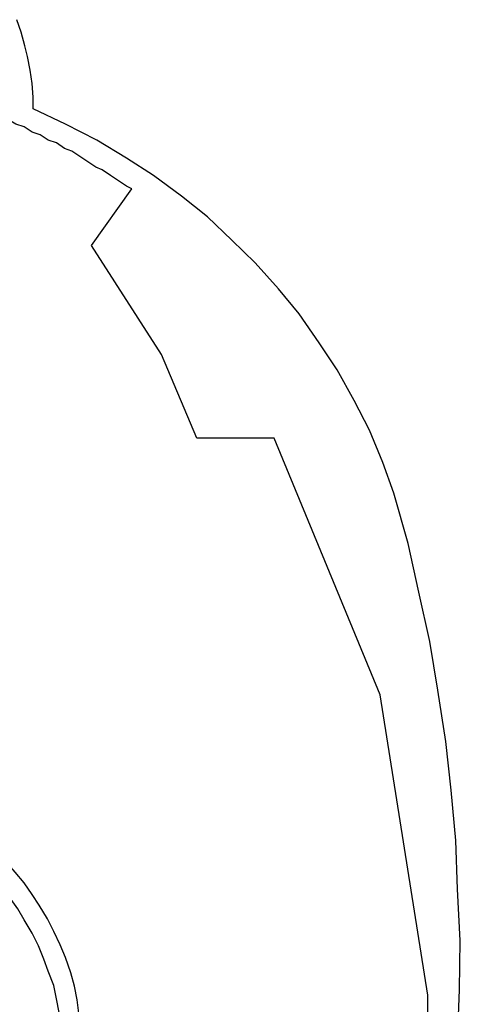
# Model space of a CAD drawing. Extents: x -33.7 to 33.7, y -32.9 to 32.9.
# Drawn here: x -18.7 to -18.7, y 4 to 4.1 of the extents above; entities that cross this region are included whole.
import ezdxf

# ---------------------------------------------------------------- set-up
doc = ezdxf.new("R2010")
doc.units = 0
doc.layers.get('0').update_dxf_attribs({"linetype": 'CONTINUOUS'})

msp = doc.modelspace()

# ---------------------------------------------------------------- linework, layer by layer
at = {"color": 0}
for points in [[(-18.7119, 4.1358), (-18.7119, 4.1358), (-18.7119, 4.1371), (-18.712, 4.1386), (-18.7122, 4.1401), (-18.7125, 4.1416), (-18.7128, 4.1428), (-18.7132, 4.1443), (-18.7137, 4.1457)], [(-18.6718, 4.0931), (-18.6718, 4.0931), (-18.673, 4.0965), (-18.6745, 4.1001), (-18.6762, 4.1034), (-18.6781, 4.1068), (-18.6801, 4.1098), (-18.6823, 4.113), (-18.6846, 4.1158), (-18.6872, 4.1187), (-18.6898, 4.1212), (-18.6925, 4.1238), (-18.6954, 4.1261), (-18.6985, 4.1284), (-18.7015, 4.1303), (-18.7048, 4.1323), (-18.7083, 4.1341), (-18.7119, 4.1358)], [(-18.7009, 4.1269), (-18.7009, 4.1269), (-18.7015, 4.1272), (-18.7024, 4.1278), (-18.7033, 4.1284), (-18.7042, 4.129), (-18.7049, 4.1293), (-18.7058, 4.1299), (-18.7067, 4.1305), (-18.7076, 4.1311), (-18.7084, 4.1314), (-18.7093, 4.132), (-18.7102, 4.1323), (-18.7111, 4.1329), (-18.712, 4.1332), (-18.7129, 4.1338), (-18.7138, 4.1341), (-18.7148, 4.1347)], [(-18.7054, 4.1206), (-18.7009, 4.1269)], [(-18.7054, 4.1206), (-18.7009, 4.1269)], [(-18.7054, 4.1206), (-18.7009, 4.1269)], [(-18.7054, 4.1206), (-18.7009, 4.1269)], [(-18.7054, 4.1206), (-18.7009, 4.1269)], [(-18.7054, 4.1206), (-18.7009, 4.1269)], [(-18.7054, 4.1206), (-18.7009, 4.1269)], [(-18.7054, 4.1206), (-18.7009, 4.1269)], [(-18.7054, 4.1206), (-18.7009, 4.1269)], [(-18.7054, 4.1206), (-18.7009, 4.1269)], [(-18.7054, 4.1206), (-18.7009, 4.1269)], [(-18.7054, 4.1206), (-18.7009, 4.1269)], [(-18.7054, 4.1206), (-18.7009, 4.1269)], [(-18.7054, 4.1206), (-18.7009, 4.1269)], [(-18.7054, 4.1206), (-18.7009, 4.1269)], [(-18.7054, 4.1206), (-18.7009, 4.1269)], [(-18.7054, 4.1206), (-18.7009, 4.1269)], [(-18.7054, 4.1206), (-18.7009, 4.1269)], [(-18.7054, 4.1206), (-18.7009, 4.1269)], [(-18.7054, 4.1206), (-18.7009, 4.1269)], [(-18.7054, 4.1206), (-18.7009, 4.1269)], [(-18.7009, 4.1269), (-18.7009, 4.1269)], [(-18.7054, 4.1206), (-18.7054, 4.1206)], [(-18.6976, 4.1085), (-18.7054, 4.1206)], [(-18.6976, 4.1085), (-18.7054, 4.1206)], [(-18.6976, 4.1085), (-18.7054, 4.1206)], [(-18.6976, 4.1085), (-18.7054, 4.1206)], [(-18.6976, 4.1085), (-18.7054, 4.1206)], [(-18.6976, 4.1085), (-18.7054, 4.1206)], [(-18.6976, 4.1085), (-18.7054, 4.1206)], [(-18.6976, 4.1085), (-18.7054, 4.1206)], [(-18.6976, 4.1085), (-18.7054, 4.1206)], [(-18.6976, 4.1085), (-18.7054, 4.1206)], [(-18.6976, 4.1085), (-18.7054, 4.1206)], [(-18.6976, 4.1085), (-18.7054, 4.1206)], [(-18.6976, 4.1085), (-18.7054, 4.1206)], [(-18.6976, 4.1085), (-18.7054, 4.1206)], [(-18.6976, 4.1085), (-18.7054, 4.1206)], [(-18.6976, 4.1085), (-18.7054, 4.1206)], [(-18.6976, 4.1085), (-18.7054, 4.1206)], [(-18.6976, 4.1085), (-18.7054, 4.1206)], [(-18.6976, 4.1085), (-18.7054, 4.1206)], [(-18.6976, 4.1085), (-18.7054, 4.1206)], [(-18.6976, 4.1085), (-18.7054, 4.1206)], [(-18.7054, 4.1206), (-18.7054, 4.1206)], [(-18.6976, 4.1085), (-18.6976, 4.1085)], [(-18.6976, 4.1085), (-18.6976, 4.1085)], [(-18.6937, 4.0992), (-18.6976, 4.1085)], [(-18.6937, 4.0992), (-18.6976, 4.1085)], [(-18.6937, 4.0992), (-18.6976, 4.1085)], [(-18.6937, 4.0992), (-18.6976, 4.1085)], [(-18.6937, 4.0992), (-18.6976, 4.1085)], [(-18.6937, 4.0992), (-18.6976, 4.1085)], [(-18.6937, 4.0992), (-18.6976, 4.1085)], [(-18.6937, 4.0992), (-18.6976, 4.1085)], [(-18.6937, 4.0992), (-18.6976, 4.1085)], [(-18.6937, 4.0992), (-18.6976, 4.1085)], [(-18.6937, 4.0992), (-18.6976, 4.1085)], [(-18.6937, 4.0992), (-18.6976, 4.1085)], [(-18.6937, 4.0992), (-18.6976, 4.1085)], [(-18.6937, 4.0992), (-18.6976, 4.1085)], [(-18.6937, 4.0992), (-18.6976, 4.1085)], [(-18.6937, 4.0992), (-18.6976, 4.1085)], [(-18.6937, 4.0992), (-18.6976, 4.1085)], [(-18.6937, 4.0992), (-18.6976, 4.1085)], [(-18.6937, 4.0992), (-18.6976, 4.1085)], [(-18.6937, 4.0992), (-18.6976, 4.1085)], [(-18.6937, 4.0992), (-18.6976, 4.1085)], [(-18.6937, 4.0992), (-18.6937, 4.0992)], [(-18.6937, 4.0992), (-18.6937, 4.0992)], [(-18.6851, 4.0992), (-18.6937, 4.0992)], [(-18.6851, 4.0992), (-18.6937, 4.0992)], [(-18.6851, 4.0992), (-18.6937, 4.0992)], [(-18.6851, 4.0992), (-18.6937, 4.0992)], [(-18.6851, 4.0992), (-18.6937, 4.0992)], [(-18.6851, 4.0992), (-18.6937, 4.0992)], [(-18.6851, 4.0992), (-18.6937, 4.0992)], [(-18.6851, 4.0992), (-18.6937, 4.0992)], [(-18.6851, 4.0992), (-18.6937, 4.0992)], [(-18.6851, 4.0992), (-18.6937, 4.0992)], [(-18.6851, 4.0992), (-18.6937, 4.0992)], [(-18.6851, 4.0992), (-18.6937, 4.0992)], [(-18.6851, 4.0992), (-18.6937, 4.0992)], [(-18.6851, 4.0992), (-18.6937, 4.0992)], [(-18.6851, 4.0992), (-18.6937, 4.0992)], [(-18.6851, 4.0992), (-18.6937, 4.0992)], [(-18.6851, 4.0992), (-18.6937, 4.0992)], [(-18.6851, 4.0992), (-18.6937, 4.0992)], [(-18.6851, 4.0992), (-18.6937, 4.0992)], [(-18.6851, 4.0992), (-18.6937, 4.0992)], [(-18.6851, 4.0992), (-18.6937, 4.0992)], [(-18.6851, 4.0992), (-18.6851, 4.0992)], [(-18.6851, 4.0992), (-18.6851, 4.0992)], [(-18.6733, 4.0707), (-18.6851, 4.0992)], [(-18.6733, 4.0707), (-18.6851, 4.0992)], [(-18.6733, 4.0707), (-18.6851, 4.0992)], [(-18.6733, 4.0707), (-18.6851, 4.0992)], [(-18.6733, 4.0707), (-18.6851, 4.0992)], [(-18.6733, 4.0707), (-18.6851, 4.0992)], [(-18.6733, 4.0707), (-18.6851, 4.0992)], [(-18.6733, 4.0707), (-18.6851, 4.0992)], [(-18.6733, 4.0707), (-18.6851, 4.0992)], [(-18.6733, 4.0707), (-18.6851, 4.0992)], [(-18.6733, 4.0707), (-18.6851, 4.0992)], [(-18.6733, 4.0707), (-18.6851, 4.0992)], [(-18.6733, 4.0707), (-18.6851, 4.0992)], [(-18.6733, 4.0707), (-18.6851, 4.0992)], [(-18.6733, 4.0707), (-18.6851, 4.0992)], [(-18.6733, 4.0707), (-18.6851, 4.0992)], [(-18.6733, 4.0707), (-18.6851, 4.0992)], [(-18.6733, 4.0707), (-18.6851, 4.0992)], [(-18.6733, 4.0707), (-18.6851, 4.0992)], [(-18.6733, 4.0707), (-18.6851, 4.0992)], [(-18.6733, 4.0707), (-18.6851, 4.0992)], [(-18.6683, 4.0048), (-18.6683, 4.0048), (-18.6671, 4.0102), (-18.6663, 4.0157), (-18.6656, 4.0211), (-18.6651, 4.0268), (-18.6647, 4.0322), (-18.6645, 4.0379), (-18.6644, 4.0434), (-18.6647, 4.0491), (-18.6649, 4.0545), (-18.6654, 4.0601), (-18.666, 4.0655), (-18.6669, 4.0712), (-18.6678, 4.0766), (-18.669, 4.0821), (-18.6702, 4.0875), (-18.6718, 4.0931)], [(-18.6733, 4.0707), (-18.6733, 4.0707)], [(-18.6733, 4.0707), (-18.6733, 4.0707)], [(-18.668, 4.0373), (-18.6733, 4.0707)], [(-18.668, 4.0373), (-18.6733, 4.0707)], [(-18.668, 4.0373), (-18.6733, 4.0707)], [(-18.668, 4.0373), (-18.6733, 4.0707)], [(-18.668, 4.0373), (-18.6733, 4.0707)], [(-18.668, 4.0373), (-18.6733, 4.0707)], [(-18.668, 4.0373), (-18.6733, 4.0707)], [(-18.668, 4.0373), (-18.6733, 4.0707)], [(-18.668, 4.0373), (-18.6733, 4.0707)], [(-18.668, 4.0373), (-18.6733, 4.0707)], [(-18.668, 4.0373), (-18.6733, 4.0707)], [(-18.668, 4.0373), (-18.6733, 4.0707)], [(-18.668, 4.0373), (-18.6733, 4.0707)], [(-18.668, 4.0373), (-18.6733, 4.0707)], [(-18.668, 4.0373), (-18.6733, 4.0707)], [(-18.668, 4.0373), (-18.6733, 4.0707)], [(-18.668, 4.0373), (-18.6733, 4.0707)], [(-18.668, 4.0373), (-18.6733, 4.0707)], [(-18.668, 4.0373), (-18.6733, 4.0707)], [(-18.668, 4.0373), (-18.6733, 4.0707)], [(-18.668, 4.0373), (-18.6733, 4.0707)], [(-18.7068, 4.0353), (-18.7068, 4.0353), (-18.707, 4.0368), (-18.7073, 4.0383), (-18.7077, 4.0398), (-18.7083, 4.0415), (-18.7089, 4.0429), (-18.7096, 4.0444), (-18.7103, 4.0458), (-18.7112, 4.0473), (-18.712, 4.0485), (-18.7129, 4.0498), (-18.7139, 4.051), (-18.7151, 4.0524), (-18.7162, 4.0535), (-18.7174, 4.0547), (-18.7186, 4.0557), (-18.72, 4.0569)], [(-18.7089, 4.0339), (-18.7089, 4.0339), (-18.709, 4.0354), (-18.7093, 4.0369), (-18.7096, 4.0384), (-18.7102, 4.04), (-18.7107, 4.0413), (-18.7113, 4.0428), (-18.712, 4.0442), (-18.7129, 4.0457), (-18.7136, 4.0469), (-18.7145, 4.0482), (-18.7154, 4.0494), (-18.7165, 4.0507), (-18.7176, 4.0517), (-18.7188, 4.0529), (-18.72, 4.0538), (-18.7214, 4.055)], [(-18.6716, 4.0058), (-18.6716, 4.0058), (-18.671, 4.0076), (-18.6707, 4.0097), (-18.6704, 4.0115), (-18.6701, 4.0136), (-18.6698, 4.0154), (-18.6695, 4.0175), (-18.6692, 4.0193), (-18.6691, 4.0214), (-18.6688, 4.0232), (-18.6686, 4.0253), (-18.6683, 4.0272), (-18.6683, 4.0293), (-18.668, 4.0311), (-18.668, 4.0332), (-18.668, 4.0353), (-18.668, 4.0374)], [(-18.668, 4.0373), (-18.668, 4.0373)]]:
    msp.add_lwpolyline(points, dxfattribs=at)

doc.saveas('drawing.dxf')
